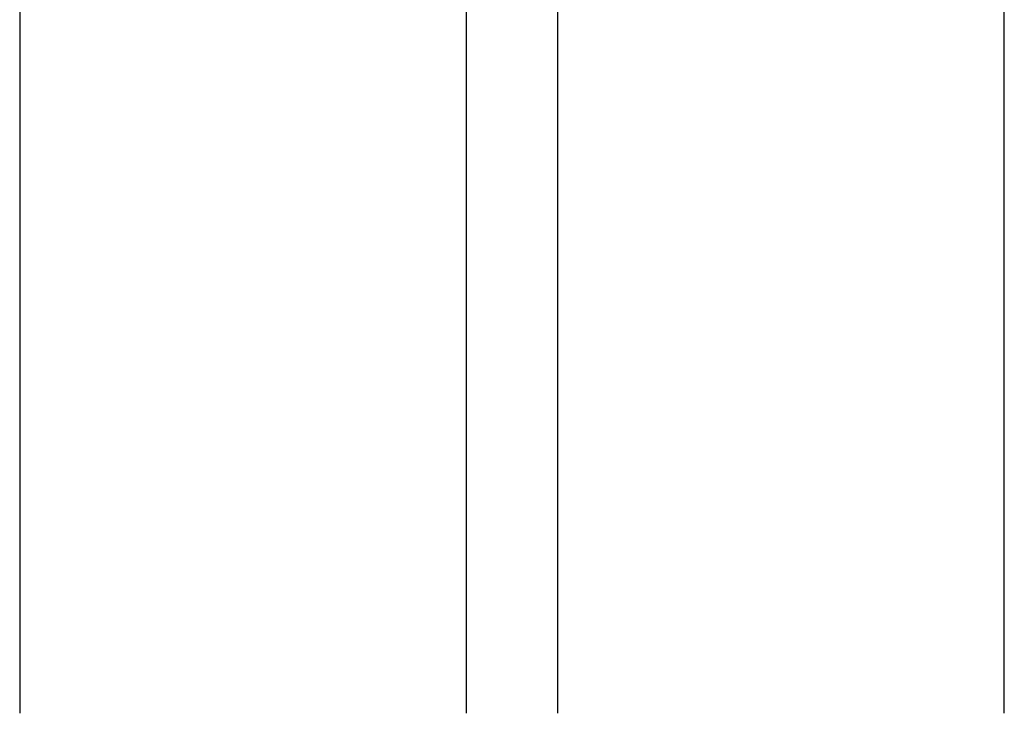
# Model space of a CAD drawing. Units: inches. Extents: x -2423 to -216, y -579 to 733.
# Drawn here: x -2294 to -2283, y -420 to -412 of the extents above; entities that cross this region are included whole.
import ezdxf

# ---------------------------------------------------------------- set-up
doc = ezdxf.new("R2010")
doc.units = ezdxf.units.IN
doc.header["$MEASUREMENT"] = 0

msp = doc.modelspace()

# ---------------------------------------------------------------- linework, layer by layer
at = {"color": 7, "linetype": 'Continuous', "lineweight": 25}
for points, knots in [([(-2288.997, -412.714), (-2288.997, -412.616), (-2288.997, -412.516), (-2288.997, -412.312), (-2288.997, -412.208), (-2288.997, -411.89), (-2288.997, -411.671), (-2288.997, -411.219), (-2288.997, -410.986), (-2288.997, -410.504), (-2288.997, -410.257), (-2288.997, -409.75), (-2288.997, -409.49), (-2288.997, -409.091), (-2288.997, -408.956), (-2288.997, -408.684), (-2288.997, -408.547), (-2288.997, -408.131), (-2288.997, -407.848), (-2288.997, -407.416), (-2288.997, -407.271), (-2288.997, -406.978), (-2288.997, -406.831), (-2288.997, -406.385), (-2288.997, -406.083), (-2288.997, -405.624), (-2288.997, -405.47), (-2288.997, -405.16), (-2288.997, -405.005), (-2288.997, -404.535), (-2288.997, -404.219), (-2288.997, -403.739), (-2288.997, -403.578), (-2288.997, -403.256), (-2288.997, -403.095), (-2288.997, -402.608), (-2288.997, -402.281), (-2288.997, -401.788), (-2288.997, -401.623), (-2288.997, -401.292), (-2288.997, -401.127), (-2288.997, -400.63), (-2288.997, -400.297), (-2288.997, -399.797), (-2288.997, -399.63), (-2288.997, -399.296), (-2288.997, -399.129), (-2288.997, -398.629), (-2288.997, -398.295), (-2288.997, -397.795), (-2288.997, -397.628), (-2288.997, -397.295), (-2288.997, -397.129), (-2288.997, -396.632), (-2288.997, -396.302), (-2288.997, -395.808), (-2288.997, -395.644), (-2288.997, -395.317), (-2288.997, -395.154), (-2288.997, -394.667), (-2288.997, -394.345), (-2288.997, -393.866), (-2288.997, -393.706), (-2288.997, -393.39), (-2288.997, -393.232), (-2288.997, -392.762), (-2288.997, -392.453), (-2288.997, -391.994), (-2288.997, -391.841), (-2288.997, -391.539), (-2288.997, -391.39), (-2288.997, -390.943), (-2288.997, -390.651), (-2288.997, -390.218), (-2288.997, -390.075), (-2288.997, -389.792), (-2288.997, -389.652), (-2288.997, -389.236), (-2288.997, -388.964), (-2288.997, -388.565), (-2288.997, -388.433), (-2288.997, -388.172), (-2288.997, -388.044), (-2288.997, -387.663), (-2288.997, -387.416), (-2288.997, -387.055), (-2288.997, -386.936), (-2288.997, -386.702), (-2288.997, -386.587), (-2288.997, -386.248), (-2288.997, -386.029), (-2288.997, -385.712), (-2288.997, -385.608), (-2288.997, -385.404), (-2288.997, -385.304), (-2288.997, -385.206)], [0, 0, 0, 0, 0.015625, 0.015625, 0.03125, 0.03125, 0.0625, 0.0625, 0.09375, 0.09375, 0.125, 0.125, 0.15625, 0.15625, 0.171875, 0.171875, 0.1875, 0.1875, 0.21875, 0.21875, 0.234375, 0.234375, 0.25, 0.25, 0.28125, 0.28125, 0.296875, 0.296875, 0.3125, 0.3125, 0.34375, 0.34375, 0.359375, 0.359375, 0.375, 0.375, 0.40625, 0.40625, 0.421875, 0.421875, 0.4375, 0.4375, 0.46875, 0.46875, 0.484375, 0.484375, 0.5, 0.5, 0.53125, 0.53125, 0.546875, 0.546875, 0.5625, 0.5625, 0.59375, 0.59375, 0.609375, 0.609375, 0.625, 0.625, 0.65625, 0.65625, 0.671875, 0.671875, 0.6875, 0.6875, 0.71875, 0.71875, 0.734375, 0.734375, 0.75, 0.75, 0.78125, 0.78125, 0.796875, 0.796875, 0.8125, 0.8125, 0.84375, 0.84375, 0.859375, 0.859375, 0.875, 0.875, 0.90625, 0.90625, 0.921875, 0.921875, 0.9375, 0.9375, 0.96875, 0.96875, 0.984375, 0.984375, 1, 1, 1, 1]), ([(-2288, -385.206), (-2288, -385.304), (-2288, -385.404), (-2288, -385.608), (-2288, -385.712), (-2288, -386.029), (-2288, -386.248), (-2288, -386.587), (-2288, -386.702), (-2288, -386.936), (-2288, -387.055), (-2288, -387.416), (-2288, -387.663), (-2288, -388.044), (-2288, -388.172), (-2288, -388.433), (-2288, -388.564), (-2288, -388.964), (-2288, -389.236), (-2288, -389.652), (-2288, -389.792), (-2288, -390.075), (-2288, -390.218), (-2288, -390.651), (-2288, -390.943), (-2288, -391.39), (-2288, -391.539), (-2288, -391.841), (-2288, -391.994), (-2288, -392.453), (-2288, -392.762), (-2288, -393.232), (-2288, -393.39), (-2288, -393.706), (-2288, -393.866), (-2288, -394.345), (-2288, -394.667), (-2288, -395.154), (-2288, -395.317), (-2288, -395.644), (-2288, -395.808), (-2288, -396.302), (-2288, -396.632), (-2288, -397.129), (-2288, -397.295), (-2288, -397.628), (-2288, -397.795), (-2288, -398.295), (-2288, -398.629), (-2288, -399.129), (-2288, -399.296), (-2288, -399.63), (-2288, -399.797), (-2288, -400.297), (-2288, -400.63), (-2288, -401.127), (-2288, -401.292), (-2288, -401.623), (-2288, -401.788), (-2288, -402.281), (-2288, -402.608), (-2288, -403.095), (-2288, -403.256), (-2288, -403.578), (-2288, -403.739), (-2288, -404.219), (-2288, -404.535), (-2288, -405.005), (-2288, -405.16), (-2288, -405.47), (-2288, -405.624), (-2288, -406.083), (-2288, -406.385), (-2288, -406.831), (-2288, -406.978), (-2288, -407.271), (-2288, -407.416), (-2288, -407.848), (-2288, -408.131), (-2288, -408.547), (-2288, -408.684), (-2288, -408.956), (-2288, -409.091), (-2288, -409.49), (-2288, -409.75), (-2288, -410.257), (-2288, -410.504), (-2288, -410.986), (-2288, -411.219), (-2288, -411.671), (-2288, -411.89), (-2288, -412.208), (-2288, -412.312), (-2288, -412.516), (-2288, -412.616), (-2288, -412.714)], [0, 0, 0, 0, 0.015625, 0.015625, 0.03125, 0.03125, 0.0625, 0.0625, 0.078125, 0.078125, 0.09375, 0.09375, 0.125, 0.125, 0.140625, 0.140625, 0.15625, 0.15625, 0.1875, 0.1875, 0.203125, 0.203125, 0.21875, 0.21875, 0.25, 0.25, 0.265625, 0.265625, 0.28125, 0.28125, 0.3125, 0.3125, 0.328125, 0.328125, 0.34375, 0.34375, 0.375, 0.375, 0.390625, 0.390625, 0.40625, 0.40625, 0.4375, 0.4375, 0.453125, 0.453125, 0.46875, 0.46875, 0.5, 0.5, 0.515625, 0.515625, 0.53125, 0.53125, 0.5625, 0.5625, 0.578125, 0.578125, 0.59375, 0.59375, 0.625, 0.625, 0.640625, 0.640625, 0.65625, 0.65625, 0.6875, 0.6875, 0.703125, 0.703125, 0.71875, 0.71875, 0.75, 0.75, 0.765625, 0.765625, 0.78125, 0.78125, 0.8125, 0.8125, 0.828125, 0.828125, 0.84375, 0.84375, 0.875, 0.875, 0.90625, 0.90625, 0.9375, 0.9375, 0.96875, 0.96875, 0.984375, 0.984375, 1, 1, 1, 1]), ([(-2283.089, -412.714), (-2283.089, -412.616), (-2283.089, -412.516), (-2283.089, -412.312), (-2283.089, -412.208), (-2283.089, -411.89), (-2283.089, -411.671), (-2283.089, -411.219), (-2283.089, -410.986), (-2283.089, -410.504), (-2283.089, -410.257), (-2283.089, -409.75), (-2283.089, -409.49), (-2283.089, -409.091), (-2283.089, -408.956), (-2283.089, -408.684), (-2283.089, -408.547), (-2283.089, -408.131), (-2283.089, -407.848), (-2283.089, -407.416), (-2283.089, -407.271), (-2283.089, -406.978), (-2283.089, -406.831), (-2283.089, -406.385), (-2283.089, -406.083), (-2283.089, -405.624), (-2283.089, -405.47), (-2283.089, -405.16), (-2283.089, -405.005), (-2283.089, -404.535), (-2283.089, -404.219), (-2283.089, -403.739), (-2283.089, -403.578), (-2283.089, -403.256), (-2283.089, -403.095), (-2283.089, -402.608), (-2283.089, -402.281), (-2283.089, -401.788), (-2283.089, -401.623), (-2283.089, -401.292), (-2283.089, -401.127), (-2283.089, -400.63), (-2283.089, -400.297), (-2283.089, -399.797), (-2283.089, -399.63), (-2283.089, -399.296), (-2283.089, -399.129), (-2283.089, -398.629), (-2283.089, -398.295), (-2283.089, -397.795), (-2283.089, -397.628), (-2283.089, -397.295), (-2283.089, -397.129), (-2283.089, -396.632), (-2283.089, -396.302), (-2283.089, -395.808), (-2283.089, -395.644), (-2283.089, -395.317), (-2283.089, -395.154), (-2283.089, -394.667), (-2283.089, -394.345), (-2283.089, -393.866), (-2283.089, -393.706), (-2283.089, -393.39), (-2283.089, -393.232), (-2283.089, -392.762), (-2283.089, -392.453), (-2283.089, -391.994), (-2283.089, -391.841), (-2283.089, -391.539), (-2283.089, -391.39), (-2283.089, -390.943), (-2283.089, -390.651), (-2283.089, -390.218), (-2283.089, -390.075), (-2283.089, -389.792), (-2283.089, -389.652), (-2283.089, -389.236), (-2283.089, -388.964), (-2283.089, -388.565), (-2283.089, -388.433), (-2283.089, -388.172), (-2283.089, -388.044), (-2283.089, -387.663), (-2283.089, -387.416), (-2283.089, -387.055), (-2283.089, -386.936), (-2283.089, -386.702), (-2283.089, -386.587), (-2283.089, -386.248), (-2283.089, -386.029), (-2283.089, -385.712), (-2283.089, -385.608), (-2283.089, -385.404), (-2283.089, -385.304), (-2283.089, -385.206)], [0, 0, 0, 0, 0.015625, 0.015625, 0.03125, 0.03125, 0.0625, 0.0625, 0.09375, 0.09375, 0.125, 0.125, 0.15625, 0.15625, 0.171875, 0.171875, 0.1875, 0.1875, 0.21875, 0.21875, 0.234375, 0.234375, 0.25, 0.25, 0.28125, 0.28125, 0.296875, 0.296875, 0.3125, 0.3125, 0.34375, 0.34375, 0.359375, 0.359375, 0.375, 0.375, 0.40625, 0.40625, 0.421875, 0.421875, 0.4375, 0.4375, 0.46875, 0.46875, 0.484375, 0.484375, 0.5, 0.5, 0.53125, 0.53125, 0.546875, 0.546875, 0.5625, 0.5625, 0.59375, 0.59375, 0.609375, 0.609375, 0.625, 0.625, 0.65625, 0.65625, 0.671875, 0.671875, 0.6875, 0.6875, 0.71875, 0.71875, 0.734375, 0.734375, 0.75, 0.75, 0.78125, 0.78125, 0.796875, 0.796875, 0.8125, 0.8125, 0.84375, 0.84375, 0.859375, 0.859375, 0.875, 0.875, 0.90625, 0.90625, 0.921875, 0.921875, 0.9375, 0.9375, 0.96875, 0.96875, 0.984375, 0.984375, 1, 1, 1, 1]), ([(-2293.908, -401.498), (-2293.908, -401.776), (-2293.908, -402.053), (-2293.908, -402.604), (-2293.908, -402.877), (-2293.908, -403.285), (-2293.908, -403.421), (-2293.908, -403.692), (-2293.908, -403.827), (-2293.908, -404.229), (-2293.908, -404.762), (-2293.908, -405.285), (-2293.908, -405.673), (-2293.908, -405.802), (-2293.908, -406.059), (-2293.908, -406.186), (-2293.908, -406.566), (-2293.908, -406.815), (-2293.908, -407.186), (-2293.908, -407.308), (-2293.908, -407.552), (-2293.908, -407.673), (-2293.908, -408.273), (-2293.908, -408.737), (-2293.908, -409.635), (-2293.908, -410.066), (-2293.908, -410.582), (-2293.908, -410.684), (-2293.908, -410.886), (-2293.908, -410.986), (-2293.908, -411.281), (-2293.908, -411.472), (-2293.908, -411.752), (-2293.908, -411.844), (-2293.908, -412.025), (-2293.908, -412.114), (-2293.908, -412.29), (-2293.908, -412.377), (-2293.908, -412.547), (-2293.908, -412.631), (-2293.908, -412.714)], [0, 0, 0, 0, 0.0625, 0.0625, 0.125, 0.125, 0.15625, 0.15625, 0.1875, 0.1875, 0.25, 0.3125, 0.3125, 0.34375, 0.34375, 0.375, 0.375, 0.4375, 0.4375, 0.46875, 0.46875, 0.5, 0.5, 0.625, 0.625, 0.75, 0.75, 0.78125, 0.78125, 0.8125, 0.8125, 0.875, 0.875, 0.90625, 0.90625, 0.9375, 0.9375, 0.96875, 0.96875, 1, 1, 1, 1]), ([(-2293.908, -412.714), (-2293.908, -412.714), (-2293.908, -412.714), (-2293.908, -412.714), (-2293.908, -412.718), (-2293.908, -412.722), (-2293.908, -412.726)], [-0.00000006, -0.00000006, -0.00000006, -0.00000006, 0, 0, 0, 0.0005245999, 0.0005245999, 0.0005245999, 0.0005245999]), ([(-2293.908, -412.726), (-2293.908, -412.828), (-2293.908, -412.93), (-2293.908, -413.13), (-2293.908, -413.23), (-2293.908, -413.525), (-2293.908, -413.718), (-2293.908, -414.095), (-2293.908, -414.279), (-2293.908, -414.64), (-2293.908, -414.817), (-2293.908, -415.161), (-2293.908, -415.328), (-2293.908, -415.656), (-2293.908, -415.815), (-2293.908, -416.124), (-2293.908, -416.275), (-2293.908, -416.494), (-2293.908, -416.566), (-2293.908, -416.708), (-2293.908, -416.777), (-2293.908, -416.846)], [0, 0, 0, 0, 0.0625, 0.0625, 0.125, 0.125, 0.25, 0.25, 0.375, 0.375, 0.5, 0.5, 0.625, 0.625, 0.75, 0.75, 0.875, 0.875, 0.9375, 0.9375, 1, 1, 1, 1]), ([(-2288.997, -412.726), (-2288.997, -412.722), (-2288.997, -412.718), (-2288.997, -412.714), (-2288.997, -412.714), (-2288.997, -412.714), (-2288.997, -412.714)], [0, 0, 0, 0, 0.0005245999, 0.0005245999, 0.0005245999, 0.0005246599, 0.0005246599, 0.0005246599, 0.0005246599]), ([(-2288.997, -416.846), (-2288.997, -416.812), (-2288.997, -416.777), (-2288.997, -416.707), (-2288.997, -416.672), (-2288.997, -416.566), (-2288.997, -416.494), (-2288.997, -416.275), (-2288.997, -416.124), (-2288.997, -415.815), (-2288.997, -415.656), (-2288.997, -415.328), (-2288.997, -415.161), (-2288.997, -414.817), (-2288.997, -414.64), (-2288.997, -414.279), (-2288.997, -414.095), (-2288.997, -413.718), (-2288.997, -413.525), (-2288.997, -413.23), (-2288.997, -413.13), (-2288.997, -412.93), (-2288.997, -412.828), (-2288.997, -412.726)], [0, 0, 0, 0, 0.03125, 0.03125, 0.0625, 0.0625, 0.125, 0.125, 0.25, 0.25, 0.375, 0.375, 0.5, 0.5, 0.625, 0.625, 0.75, 0.75, 0.875, 0.875, 0.9375, 0.9375, 1, 1, 1, 1]), ([(-2288, -412.714), (-2288, -412.714), (-2288, -412.714), (-2288, -412.714), (-2288, -412.718), (-2288, -412.722), (-2288, -412.726)], [-0.00000006, -0.00000006, -0.00000006, -0.00000006, 0, 0, 0, 0.0005245972, 0.0005245972, 0.0005245972, 0.0005245972]), ([(-2288, -412.726), (-2288, -412.828), (-2288, -412.93), (-2288, -413.13), (-2288, -413.23), (-2288, -413.525), (-2288, -413.718), (-2288, -414.095), (-2288, -414.279), (-2288, -414.64), (-2288, -414.817), (-2288, -415.161), (-2288, -415.328), (-2288, -415.656), (-2288, -415.815), (-2288, -416.124), (-2288, -416.275), (-2288, -416.494), (-2288, -416.566), (-2288, -416.708), (-2288, -416.777), (-2288, -416.846)], [0, 0, 0, 0, 0.0625, 0.0625, 0.125, 0.125, 0.25, 0.25, 0.375, 0.375, 0.5, 0.5, 0.625, 0.625, 0.75, 0.75, 0.875, 0.875, 0.9375, 0.9375, 1, 1, 1, 1]), ([(-2283.089, -412.726), (-2283.089, -412.722), (-2283.089, -412.718), (-2283.089, -412.714), (-2283.089, -412.714), (-2283.089, -412.714), (-2283.089, -412.714)], [0, 0, 0, 0, 0.0005245972, 0.0005245972, 0.0005245972, 0.0005246572, 0.0005246572, 0.0005246572, 0.0005246572]), ([(-2283.089, -416.846), (-2283.089, -416.812), (-2283.089, -416.777), (-2283.089, -416.707), (-2283.089, -416.672), (-2283.089, -416.566), (-2283.089, -416.494), (-2283.089, -416.275), (-2283.089, -416.124), (-2283.089, -415.815), (-2283.089, -415.656), (-2283.089, -415.328), (-2283.089, -415.161), (-2283.089, -414.817), (-2283.089, -414.64), (-2283.089, -414.279), (-2283.089, -414.095), (-2283.089, -413.718), (-2283.089, -413.525), (-2283.089, -413.23), (-2283.089, -413.13), (-2283.089, -412.93), (-2283.089, -412.828), (-2283.089, -412.726)], [0, 0, 0, 0, 0.03125, 0.03125, 0.0625, 0.0625, 0.125, 0.125, 0.25, 0.25, 0.375, 0.375, 0.5, 0.5, 0.625, 0.625, 0.75, 0.75, 0.875, 0.875, 0.9375, 0.9375, 1, 1, 1, 1]), ([(-2293.908, -416.846), (-2293.908, -416.846), (-2293.908, -416.846), (-2293.908, -416.846), (-2293.908, -416.849), (-2293.908, -416.851), (-2293.908, -416.854)], [-0.00000006, -0.00000006, -0.00000006, -0.00000006, 0, 0, 0, 0.0005261521, 0.0005261521, 0.0005261521, 0.0005261521]), ([(-2293.908, -416.854), (-2293.908, -416.931), (-2293.908, -417.007), (-2293.908, -417.155), (-2293.908, -417.228), (-2293.908, -417.443), (-2293.908, -417.582), (-2293.908, -417.848), (-2293.908, -417.975), (-2293.908, -418.221), (-2293.908, -418.338), (-2293.908, -418.562), (-2293.908, -418.669), (-2293.908, -418.795), (-2293.908, -418.82), (-2293.908, -418.869), (-2293.908, -418.894), (-2293.908, -418.966), (-2293.908, -419.015), (-2293.908, -419.253), (-2293.908, -419.436), (-2293.908, -419.612)], [0, 0, 0, 0, 0.0625, 0.0625, 0.125, 0.125, 0.25, 0.25, 0.375, 0.375, 0.5, 0.5, 0.625, 0.625, 0.65625, 0.65625, 0.6875, 0.6875, 0.75, 0.75, 1, 1, 1, 1]), ([(-2288.997, -416.854), (-2288.997, -416.851), (-2288.997, -416.849), (-2288.997, -416.846), (-2288.997, -416.846), (-2288.997, -416.846), (-2288.997, -416.846)], [0, 0, 0, 0, 0.0005261521, 0.0005261521, 0.0005261521, 0.0005262121, 0.0005262121, 0.0005262121, 0.0005262121]), ([(-2288.997, -419.612), (-2288.997, -419.436), (-2288.997, -419.253), (-2288.997, -419.015), (-2288.997, -418.966), (-2288.997, -418.894), (-2288.997, -418.869), (-2288.997, -418.82), (-2288.997, -418.795), (-2288.997, -418.669), (-2288.997, -418.562), (-2288.997, -418.338), (-2288.997, -418.221), (-2288.997, -417.975), (-2288.997, -417.848), (-2288.997, -417.582), (-2288.997, -417.443), (-2288.997, -417.228), (-2288.997, -417.155), (-2288.997, -417.007), (-2288.997, -416.931), (-2288.997, -416.854)], [0, 0, 0, 0, 0.25, 0.25, 0.3125, 0.3125, 0.34375, 0.34375, 0.375, 0.375, 0.5, 0.5, 0.625, 0.625, 0.75, 0.75, 0.875, 0.875, 0.9375, 0.9375, 1, 1, 1, 1]), ([(-2288, -416.846), (-2288, -416.846), (-2288, -416.846), (-2288, -416.846), (-2288, -416.849), (-2288, -416.851), (-2288, -416.854)], [-0.00000006, -0.00000006, -0.00000006, -0.00000006, 0, 0, 0, 0.0005261521, 0.0005261521, 0.0005261521, 0.0005261521]), ([(-2288, -416.854), (-2288, -416.931), (-2288, -417.007), (-2288, -417.155), (-2288, -417.228), (-2288, -417.443), (-2288, -417.582), (-2288, -417.848), (-2288, -417.975), (-2288, -418.221), (-2288, -418.338), (-2288, -418.562), (-2288, -418.669), (-2288, -418.795), (-2288, -418.82), (-2288, -418.869), (-2288, -418.894), (-2288, -418.966), (-2288, -419.015), (-2288, -419.253), (-2288, -419.436), (-2288, -419.612)], [0, 0, 0, 0, 0.0625, 0.0625, 0.125, 0.125, 0.25, 0.25, 0.375, 0.375, 0.5, 0.5, 0.625, 0.625, 0.65625, 0.65625, 0.6875, 0.6875, 0.75, 0.75, 1, 1, 1, 1]), ([(-2283.089, -416.854), (-2283.089, -416.851), (-2283.089, -416.849), (-2283.089, -416.846), (-2283.089, -416.846), (-2283.089, -416.846), (-2283.089, -416.846)], [0, 0, 0, 0, 0.0005261521, 0.0005261521, 0.0005261521, 0.0005262121, 0.0005262121, 0.0005262121, 0.0005262121]), ([(-2283.089, -419.612), (-2283.089, -419.436), (-2283.089, -419.253), (-2283.089, -419.015), (-2283.089, -418.966), (-2283.089, -418.894), (-2283.089, -418.869), (-2283.089, -418.82), (-2283.089, -418.795), (-2283.089, -418.669), (-2283.089, -418.562), (-2283.089, -418.338), (-2283.089, -418.221), (-2283.089, -417.975), (-2283.089, -417.848), (-2283.089, -417.582), (-2283.089, -417.443), (-2283.089, -417.228), (-2283.089, -417.155), (-2283.089, -417.007), (-2283.089, -416.931), (-2283.089, -416.854)], [0, 0, 0, 0, 0.25, 0.25, 0.3125, 0.3125, 0.34375, 0.34375, 0.375, 0.375, 0.5, 0.5, 0.625, 0.625, 0.75, 0.75, 0.875, 0.875, 0.9375, 0.9375, 1, 1, 1, 1]), ([(-2293.908, -419.612), (-2293.908, -419.622), (-2293.908, -419.632), (-2293.908, -419.641), (-2293.908, -419.651), (-2293.908, -419.661), (-2293.908, -419.671), (-2293.908, -419.68), (-2293.908, -419.69), (-2293.908, -419.699)], [0, 0, 0, 0, 0.003238836, 0.003238836, 0.003238836, 0.00646799, 0.00646799, 0.00646799, 0.009697146, 0.009697146, 0.009697146, 0.009697146]), ([(-2288, -419.612), (-2288, -419.622), (-2288, -419.632), (-2288, -419.641), (-2288, -419.651), (-2288, -419.661), (-2288, -419.67), (-2288, -419.68), (-2288, -419.69), (-2288, -419.699)], [0, 0, 0, 0, 0.00322916, 0.00322916, 0.00322916, 0.006458314, 0.006458314, 0.006458314, 0.009697147, 0.009697147, 0.009697147, 0.009697147]), ([(-2283.089, -419.699), (-2283.089, -419.69), (-2283.089, -419.68), (-2283.089, -419.67), (-2283.089, -419.661), (-2283.089, -419.651), (-2283.089, -419.641), (-2283.089, -419.632), (-2283.089, -419.622), (-2283.089, -419.612)], [0, 0, 0, 0, 0.003238833, 0.003238833, 0.003238833, 0.006467987, 0.006467987, 0.006467987, 0.009697147, 0.009697147, 0.009697147, 0.009697147])]:
    msp.add_open_spline(points, degree=3, knots=knots, dxfattribs=at)
msp.add_open_spline([(-2288.997, -419.699), (-2288.997, -419.671), (-2288.997, -419.641), (-2288.997, -419.612)], degree=3, dxfattribs=at)

doc.saveas('drawing.dxf')
